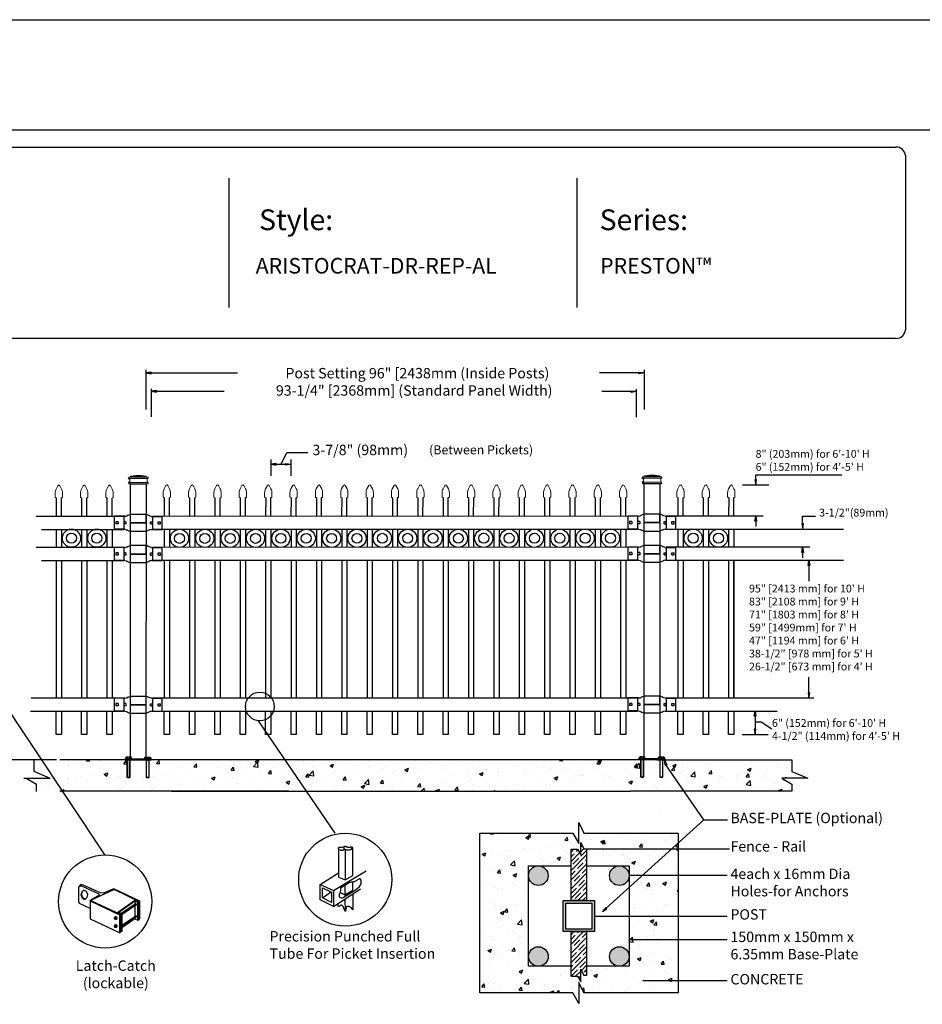
# Model space of a CAD drawing. Units: inches. Extents: x 60 to 614, y 47 to 413.
# Drawn here: x 204 to 377, y 223 to 413 of the extents above; entities that cross this region are included whole.
import ezdxf

# ---------------------------------------------------------------- set-up
doc = ezdxf.new("R2010")
doc.units = ezdxf.units.IN
doc.header["$MEASUREMENT"] = 0
for name, color, linetype in [('3D OBJECT 1', 250, 'Continuous'), ('BASE PLATES', 250, 'Continuous'), ('BASE PLATES 1', 250, 'Continuous'), ('CONCREATE 1', 250, 'Continuous'), ('DIMENSION 1', 250, 'Continuous'), ('FORMET OR TEMPLATE 1', 250, 'Continuous'), ('GATE POST 1', 250, 'Continuous'), ('Layer 1', 250, 'Continuous'), ('PICKETS 1', 250, 'Continuous'), ('RAILS 1', 250, 'Continuous'), ('TEXT', 250, 'Continuous')]:
    doc.layers.add(name, color=color, linetype=linetype)
doc.styles.get("Standard").update_dxf_attribs({"font": 'Arial.ttf'})
pattern_1 = [(50, (107.105, 132.328), (7.1726, -0.62752), [0.75, -8.25]), (355, (107.105, 132.328), (-1.38751, 7.52192), [0.6, -6.6]), (100.4514, (107.703, 132.276), (5.78509, 6.8944), [0.6374, -7.01142]), (46.1842, (107.105, 134.328), (10.6724, -1.6552), [1.125, -12.375]), (96.6356, (107.994, 134.19), (9.34662, 9.7412), [0.9561, -10.51714]), (351.184, (107.105, 134.328), (9.3466, 9.7412), [0.9, -9.9]), (21, (108.105, 133.828), (5.96907, -4.02619), [0.75, -8.25]), (326, (108.105, 133.828), (2.43315, 7.2515), [0.6, -6.6]), (71.4514, (108.6024, 133.4925), (8.40222, 3.22531), [0.6374, -7.01142]), (37.5, (107.105, 132.328), (0.121599, 3.328939), [0, -6.52, 0, -6.7, 0, -6.625]), (7.5, (107.105, 132.328), (2.630695, 3.944117), [0, -3.82, 0, -6.37, 0, -2.525]), (327.5, (104.875, 132.328), (5.338224, -0.225549), [0, -2.5, 0, -7.8, 0, -10.35]), (317.5, (103.875, 132.328), (5.83186, 1.00105), [0, -3.25, 0, -5.18, 0, -7.35])]

# ---------------------------------------------------------------- blocks, each defined once
blk = doc.blocks.new('nut')
for p, q in [((1398.048, 154.364), (1398.418, 154.364)), ((1398.128, 154.09), (1398.107, 154.203)), ((1398.107, 154.203), (1398.107, 152.562)), ((1398.107, 154.09), (1398.359, 154.09)), ((1398.128, 152.562), (1398.128, 154.09)), ((1398.359, 154.203), (1398.338, 154.09)), ((1398.338, 154.09), (1398.338, 152.562)), ((1398.359, 154.09), (1398.359, 154.203)), ((1398.359, 152.562), (1398.359, 154.203)), ((1398.107, 152.562), (1398.359, 152.562)), ((1398.338, 152.541), (1398.128, 152.541))]:
    blk.add_line(p, q)
blk.add_lwpolyline([(1397.986, 154.213), (1397.986, 154.344, -0.326033), (1398.11, 154.344), (1398.11, 154.213), (1398.11, 154.344, -0.163017), (1398.356, 154.344), (1398.356, 154.213), (1398.356, 154.344, -0.326033), (1398.48, 154.344), (1398.48, 154.213), (1397.986, 154.213)], format="xyb")
blk.add_lwpolyline([(1397.986, 154.213, -0.414214), (1397.996, 154.203), (1398.47, 154.203, -0.414214), (1398.48, 154.213)], format="xyb", close=True)
blk.add_lwpolyline([(1398.107, 152.562), (1398.128, 152.541), (1398.338, 152.541), (1398.359, 152.562)])
blk = doc.blocks.new('base plate')
at = {"layer": 'BASE PLATES'}
for p, q in [((307.43, 267.2), (312.43, 267.2)), ((307.43, 266.95), (307.43, 267.2)), ((312.43, 267.2), (312.43, 266.95)), ((312.43, 266.95), (307.43, 266.95))]:
    blk.add_line(p, q, dxfattribs=at)
blk = doc.blocks.new('base plate 1')
at = {"layer": 'GATE POST 1', "color": 250}
blk.add_lwpolyline([(214.69, 265.58), (214.69, 265.58)], dxfattribs=at)
blk.add_blockref('base plate', (-96.26, -1.36))
at = {"linetype": 'Continuous', "yscale": 2.164278364862282, "zscale": 2.164278364862282}
for p, xscale in [((3238, -67.9), -2.164278364862282), ((-2810.65, -67.9), 2.164278364862282)]:
    blk.add_blockref('nut', p, dxfattribs=dict(at, xscale=xscale))
blk = doc.blocks.new('post')
at = {"layer": 'GATE POST 1', "color": 250}
blk.add_lwpolyline([(283.41, 1080.81), (283.45, 1133.72), (286.45, 1133.72), (286.41, 1080.8)], dxfattribs=at)
at = {"layer": 'Layer 1', "color": 250}
for points in [[(283.18, 1134.74), (283.18, 1134.74), (283.31, 1134.74), (283.31, 1134.74), (283.31, 1134.81), (283.25, 1134.86), (283.18, 1134.86), (283.12, 1134.86), (283.06, 1134.81), (283.06, 1134.74), (283.06, 1134.67), (283.12, 1134.62), (283.18, 1134.62), (283.25, 1134.62), (283.31, 1134.67), (283.31, 1134.74), (283.31, 1134.74), (283.18, 1134.74), (283.18, 1134.74)], [(283.18, 1134), (283.18, 1134), (283.31, 1134), (283.31, 1134), (283.31, 1134.07), (283.25, 1134.12), (283.18, 1134.12), (283.12, 1134.12), (283.06, 1134.07), (283.06, 1134), (283.06, 1133.93), (283.12, 1133.87), (283.18, 1133.87), (283.25, 1133.87), (283.31, 1133.93), (283.31, 1134), (283.31, 1134), (283.18, 1134), (283.18, 1134)]]:
    blk.add_open_spline(points, degree=3, knots=[0, 0, 0, 0, 0.166667, 0.166667, 0.166667, 0.333333, 0.333333, 0.333333, 0.5, 0.5, 0.5, 0.666667, 0.666667, 0.666667, 0.833333, 0.833333, 0.833333, 1, 1, 1, 1], dxfattribs=at)
at = {"layer": 'Layer 1', "color": 250, "lineweight": 20}
for points in [[(283.18, 1135.02), (283.13, 1135.02), (283.09, 1134.98), (283.09, 1134.93)], [(283.09, 1134.93), (283.09, 1134.93), (283.09, 1134.83), (283.09, 1134.83)], [(283.09, 1134.83), (283.09, 1134.78), (283.13, 1134.74), (283.18, 1134.74)], [(283.18, 1135.02), (283.18, 1135.02), (283.37, 1135.02), (283.37, 1135.02)], [(283.18, 1134.74), (283.18, 1134.74), (286.72, 1134.74), (286.72, 1134.74)], [(283.28, 1134.65), (283.28, 1134.7), (283.23, 1134.74), (283.18, 1134.74)], [(283.37, 1135.02), (283.42, 1135.02), (283.46, 1135.06), (283.46, 1135.11)], [(283.37, 1135.02), (283.37, 1135.02), (286.53, 1135.02), (286.53, 1135.02)], [(284.95, 1135.39), (284.95, 1135.39), (283.46, 1135.21), (283.46, 1135.21)], [(283.46, 1135.21), (283.46, 1135.21), (286.44, 1135.21), (286.44, 1135.21)], [(283.46, 1135.21), (283.46, 1135.21), (283.46, 1135.11), (283.46, 1135.11)], [(284.95, 1135.39), (284.95, 1135.39), (286.44, 1135.21), (286.44, 1135.21)], [(286.44, 1135.21), (286.44, 1135.21), (286.44, 1135.11), (286.44, 1135.11)], [(286.44, 1135.11), (286.44, 1135.06), (286.48, 1135.02), (286.53, 1135.02)], [(286.53, 1135.02), (286.53, 1135.02), (286.72, 1135.02), (286.72, 1135.02)], [(286.72, 1134.74), (286.67, 1134.74), (286.62, 1134.7), (286.62, 1134.65)], [(286.81, 1134.93), (286.81, 1134.98), (286.77, 1135.02), (286.72, 1135.02)], [(286.72, 1134.74), (286.77, 1134.74), (286.81, 1134.78), (286.81, 1134.83)], [(286.81, 1134.93), (286.81, 1134.93), (286.81, 1134.83), (286.81, 1134.83)], [(283.18, 1134), (283.13, 1134), (283.09, 1133.96), (283.09, 1133.9)], [(283.09, 1133.9), (283.09, 1133.9), (283.09, 1133.81), (283.09, 1133.81)], [(283.09, 1133.81), (283.09, 1133.76), (283.13, 1133.72), (283.18, 1133.72)], [(283.18, 1134), (283.23, 1134), (283.28, 1134.04), (283.28, 1134.09)], [(283.18, 1134), (283.18, 1134), (286.72, 1134), (286.72, 1134)], [(283.18, 1133.72), (283.18, 1133.72), (286.72, 1133.72), (286.72, 1133.72)], [(283.28, 1134.65), (283.28, 1134.65), (283.28, 1134.09), (283.28, 1134.09)], [(283.46, 1133.72), (283.46, 1133.72), (286.44, 1133.72), (286.44, 1133.72)], [(286.62, 1134.65), (286.62, 1134.65), (286.62, 1134.09), (286.62, 1134.09)], [(286.62, 1134.09), (286.62, 1134.04), (286.67, 1134), (286.72, 1134)], [(286.81, 1133.9), (286.81, 1133.96), (286.77, 1134), (286.72, 1134)], [(286.72, 1133.72), (286.77, 1133.72), (286.81, 1133.76), (286.81, 1133.81)], [(286.81, 1133.9), (286.81, 1133.9), (286.81, 1133.81), (286.81, 1133.81)]]:
    blk.add_open_spline(points, degree=3, dxfattribs=at)
blk = doc.blocks.new('CAPSSS')
at = {"layer": 'Layer 1', "color": 250, "lineweight": 20}
for points in [[(306.48, 720.4), (306.37, 720.21), (306.29, 719.86), (306.3, 719.65)], [(306.48, 720.4), (306.48, 720.4), (306.82, 721.04), (306.82, 721.04)], [(307.18, 721.04), (307.18, 721.04), (307.52, 720.39), (307.52, 720.39)], [(307.7, 719.65), (307.71, 719.86), (307.63, 720.21), (307.52, 720.4)], [(306.3, 718.84), (306.3, 718.84), (306.3, 719.65), (306.3, 719.65)], [(306.3, 718.84), (306.3, 718.79), (306.34, 718.74), (306.4, 718.74)], [(306.5, 718.64), (306.5, 718.7), (306.45, 718.75), (306.4, 718.75)], [(307.6, 718.74), (307.55, 718.74), (307.5, 718.7), (307.5, 718.66)], [(307.6, 718.74), (307.66, 718.74), (307.7, 718.79), (307.7, 718.85)], [(307.7, 718.84), (307.7, 718.84), (307.7, 719.65), (307.7, 719.65)]]:
    blk.add_open_spline(points, degree=3, dxfattribs=at)
blk.add_open_spline([(307.18, 721.04), (307.13, 721.14), (307.01, 721.18), (306.91, 721.13), (306.88, 721.11), (306.84, 721.08), (306.82, 721.04)], degree=3, knots=[0, 0, 0, 0, 0.5, 0.5, 0.5, 1, 1, 1, 1], dxfattribs=at)
blk = doc.blocks.new('CAPSSSS')
at = {"layer": 'PICKETS 1'}
for p, q in [((306.5, 718.66), (306.49, 715.15)), ((307.49, 715.15), (307.5, 718.66))]:
    blk.add_line(p, q, dxfattribs=at)
blk.add_blockref('CAPSSS', (0, 0))
blk = doc.blocks.new('R FOR PRESTONE')
for p, q in [((161.51, 732.55), (161.24, 732.62)), ((161.69, 732.48), (161.51, 732.55)), ((161.8, 732.42), (161.69, 732.48)), ((161.8, 732.42), (161.82, 732.4)), ((161.89, 732.37), (161.82, 732.4)), ((162.02, 732.32), (161.89, 732.37)), ((162.3, 732.25), (162.02, 732.32)), ((162.02, 732.32), (162.02, 732.32)), ((164.37, 729.75), (164.37, 732.25)), ((161.24, 731), (158.24, 731)), ((161.51, 729.45), (161.24, 729.39)), ((161.69, 729.53), (161.51, 729.46)), ((161.8, 729.59), (161.69, 729.53)), ((161.8, 729.59), (161.82, 729.61)), ((161.89, 729.64), (161.82, 729.61)), ((162.02, 729.69), (161.89, 729.64)), ((162.3, 729.75), (162.02, 729.69)), ((162.02, 729.69), (162.02, 729.69))]:
    blk.add_line(p, q)
at = {"layer": 'Layer 1', "color": 250, "lineweight": 25}
for points in [[(161.24, 732.62), (161.24, 731)], [(162.3, 732.25), (164.37, 732.25)], [(164.37, 730.22), (164.37, 731.79)], [(158.24, 729.39), (158.24, 731)], [(158.24, 729.39), (161.24, 729.39)], [(162.08, 730.79), (162.08, 731.22)], [(162.08, 731.22), (162.51, 731.22)], [(162.08, 730.79), (162.51, 730.79)], [(162.3, 729.75), (164.37, 729.75)], [(162.51, 730.79), (162.51, 731.22)], [(162.51, 730.79), (162.51, 731.22)], [(163.59, 730.79), (163.59, 731.22)], [(163.59, 731.22), (164.01, 731.22)], [(163.59, 730.79), (164.01, 730.79)], [(164.01, 730.79), (164.01, 731.22)]]:
    blk.add_lwpolyline(points, dxfattribs=at)

msp = doc.modelspace()

# ---------------------------------------------------------------- hatches: boundary and pattern name
at = {"layer": '3D OBJECT 1'}
h = msp.add_hatch(color=256, dxfattribs=at)
h.dxf.hatch_style = 1
h.paths.add_polyline_path([(301.52, 248.05, 1), (305.29, 248.05, 1)])
h = msp.add_hatch(color=256, dxfattribs=at)
h.dxf.hatch_style = 1
h.paths.add_polyline_path([(317.08, 248.05, 1), (320.85, 248.05, 1)])
h = msp.add_hatch(color=256, dxfattribs=at)
h.dxf.hatch_style = 1
h.paths.add_polyline_path([(301.52, 232.49, 1), (305.3, 232.49, 1)])
h = msp.add_hatch(color=256, dxfattribs=at)
h.dxf.hatch_style = 1
h.paths.add_polyline_path([(317.08, 232.49, 1), (320.85, 232.49, 1)])
at = {"layer": 'CONCREATE 1'}
h = msp.add_hatch(dxfattribs=at)
h.set_pattern_fill('AR-CONC', color=250)
h.set_pattern_definition([(50, (100.806, 132.2706), (7.1726, -0.62752), [0.75, -8.25]), (355, (100.806, 132.271), (-1.3875, 7.52192), [0.6, -6.6]), (100.4514, (101.404, 132.218), (5.7851, 6.8944), [0.6374, -7.01142]), (46.184, (100.806, 134.271), (10.6724, -1.6552), [1.125, -12.375]), (96.6356, (101.695, 134.133), (9.3466, 9.7412), [0.9561, -10.51714]), (351.184, (100.806, 134.271), (9.3466, 9.7412), [0.9, -9.9]), (21, (101.806, 133.7706), (5.96907, -4.02619), [0.75, -8.25]), (326, (101.806, 133.771), (2.43315, 7.2515), [0.6, -6.6]), (71.4514, (102.3034, 133.435), (8.40222, 3.2253), [0.6374, -7.01142]), (37.5, (100.806, 132.2706), (0.1216, 3.32894), [0, -6.52, 0, -6.7, 0, -6.625]), (7.5, (100.806, 132.2706), (2.630695, 3.94412), [0, -3.82, 0, -6.37, 0, -2.525]), (327.5, (98.576, 132.2706), (5.338224, -0.22555), [0, -2.5, 0, -7.8, 0, -10.35]), (317.5, (97.576, 132.2706), (5.83186, 1.00105), [0, -3.25, 0, -5.18, 0, -7.35])])
h.paths.add_polyline_path([(225.82, 270.24), (206.89, 270.24), (206.89, 268.04), (209.96, 266.72), (204.92, 266.72), (206.89, 265.59), (206.89, 264.24), (224.1, 264.24), (224.1, 264.49), (225.82, 264.49)])
h = msp.add_hatch(dxfattribs=at)
h.set_pattern_fill('AR-CONC', color=250)
h.set_pattern_definition(pattern_1)
h.paths.add_polyline_path([(248.33, 270.3), (227.23, 270.3), (227.23, 264.55), (235.64, 264.55), (235.64, 264.3), (248.73, 264.3)])
h.paths.add_polyline_path([(328.62, 270.3), (248.33, 270.3), (248.73, 264.3), (322.41, 264.3), (322.41, 264.55), (328.62, 264.55)])
h = msp.add_hatch(dxfattribs=at)
h.set_pattern_fill('AR-CONC', color=250)
h.set_pattern_definition(pattern_1)
h.paths.add_polyline_path([(352.16, 268.1), (352.16, 270.3), (319.3, 270.3), (319.3, 264.55), (327.65, 264.55), (327.65, 264.3), (352.16, 264.3), (352.16, 265.64), (350.19, 266.78), (355.23, 266.78)])
h = msp.add_hatch(dxfattribs=at)
h.set_pattern_fill('AR-CONC', color=256)
h.set_pattern_definition([(50, (112.5027, 131.392), (7.1726, -0.62752), [0.75, -8.25]), (355, (112.503, 131.392), (-1.38751, 7.52192), [0.6, -6.6]), (100.4514, (113.1004, 131.34), (5.78509, 6.8944), [0.6374, -7.01142]), (46.184, (112.503, 133.392), (10.6724, -1.6552), [1.125, -12.375]), (96.6356, (113.392, 133.254), (9.3466, 9.7412), [0.9561, -10.51714]), (351.184, (112.503, 133.392), (9.3466, 9.7412), [0.9, -9.9]), (21, (113.5027, 132.892), (5.96907, -4.02619), [0.75, -8.25]), (326, (113.503, 132.892), (2.43315, 7.2515), [0.6, -6.6]), (71.4514, (114, 132.557), (8.40222, 3.22531), [0.6374, -7.01142]), (37.5, (112.5027, 131.3923), (0.121599, 3.328939), [0, -6.52, 0, -6.7, 0, -6.625]), (7.5, (112.5027, 131.3923), (2.630695, 3.944117), [0, -3.82, 0, -6.37, 0, -2.525]), (327.5, (110.2727, 131.3923), (5.338224, -0.22555), [0, -2.5, 0, -7.8, 0, -10.35]), (317.5, (109.2727, 131.3923), (5.83186, 1.00105), [0, -3.25, 0, -5.18, 0, -7.35])])
h.paths.add_polyline_path([(309.69, 253.11), (310.91, 253.11), (311.55, 252.02), (311.55, 254.43), (312.14, 253.22), (312.69, 253.22), (313.69, 253.39), (313.69, 253.22), (330.26, 253.22), (330.26, 256.23), (312.12, 256.23), (311.19, 258.25), (311.19, 254.2), (310.01, 256.23), (292.12, 256.23), (292.12, 225.49), (310.01, 225.49), (311.19, 223.46), (311.19, 227.51), (312.12, 225.49), (330.26, 225.49), (330.26, 227.85), (324.47, 227.85), (324.47, 227.68), (323.47, 227.85), (324.47, 228.01), (324.47, 227.85), (330.26, 227.85), (330.26, 235.71), (321.85, 235.71), (321.85, 235.55), (320.85, 235.71), (320.85, 230.61), (312.69, 230.61), (312.69, 228.82), (312.14, 228.82), (311.55, 230.03), (311.55, 227.61), (310.91, 228.7), (309.69, 228.7), (309.69, 230.61), (301.52, 230.61), (301.52, 247.89, -0.021702), (301.52, 248.05, -0.021702), (301.52, 248.21), (301.52, 249.94), (309.69, 249.94)])
h.paths.add_polyline_path([(330.26, 248.05), (321.85, 248.05), (321.85, 247.88), (320.85, 248.05), (320.85, 240.27), (330.26, 240.27)], flags=17)
h.paths.add_polyline_path([(330.26, 253.22), (313.69, 253.22), (313.69, 253.06), (312.69, 253.22), (312.69, 249.94), (320.85, 249.94), (320.85, 248.05), (321.85, 248.22), (321.85, 248.05), (330.26, 248.05)], flags=17)
h.paths.add_polyline_path([(330.26, 240.27), (320.85, 240.27), (320.85, 235.71), (321.85, 235.88), (321.85, 235.71), (330.26, 235.71)], flags=17)
at = {"layer": 'GATE POST 1'}
h = msp.add_hatch(color=256, dxfattribs=at)
h.dxf.hatch_style = 1
h.paths.add_polyline_path([(314.19, 243.27), (308.19, 243.27), (308.19, 237.27), (314.19, 237.27)])
h.paths.add_polyline_path([(313.69, 237.77), (308.69, 237.77), (308.69, 242.77), (313.69, 242.77)], flags=16)
at = {"layer": 'RAILS 1'}
h = msp.add_hatch(dxfattribs=at)
h.set_pattern_fill('ANSI35', color=256, scale=5)
h.set_pattern_definition([(45, (112.5027, 131.3923), (-0.8838835, 0.8838835), []), (45, (113.3865, 131.3923), (-0.8838835, 0.8838835), [1.5625, -0.3125, 0, -0.3125])])
h.paths.add_polyline_path([(312.69, 253.22), (312.14, 253.22), (311.55, 254.43), (311.55, 252.02), (310.91, 253.11), (309.69, 253.11), (309.69, 243.27), (312.69, 243.27)])
h.paths.add_polyline_path([(312.69, 237.27), (309.69, 237.27), (309.69, 228.7), (310.91, 228.7), (311.55, 227.61), (311.55, 230.03), (312.14, 228.82), (312.69, 228.82)])

# ---------------------------------------------------------------- linework, layer by layer
for p, q in [((227.95, 345.38), (227.95, 337.73)), ((323.73, 345.38), (323.73, 337.73)), ((228.96, 341.73), (228.96, 336.3)), ((229.96, 341.39), (229.96, 341.06)), ((322.22, 341.66), (322.22, 336.23)), ((251.97, 328.14), (251.97, 324.97)), ((255.03, 329.44), (259.07, 329.44)), ((255.83, 328.14), (255.83, 324.97)), ((345.19, 325.14), (361.75, 325.14)), ((342.66, 323.22), (347.71, 323.22)), ((223.68, 317.17), (223.68, 314.67)), ((229.21, 317.17), (229.21, 314.67)), ((322.46, 317.22), (322.46, 314.72)), ((327.99, 317.22), (327.99, 314.72)), ((354.19, 317.22), (356.71, 317.22)), ((211.68, 314.67), (211.68, 311.17)), ((216.56, 314.67), (216.56, 311.17)), ((221.43, 314.67), (221.43, 311.17)), ((232.46, 314.72), (232.46, 311.17)), ((237.34, 314.72), (237.34, 311.17)), ((242.21, 314.72), (242.21, 311.18)), ((247.09, 314.72), (247.09, 311.18)), ((251.96, 314.72), (251.96, 311.18)), ((256.84, 314.72), (256.84, 311.18)), ((261.71, 314.72), (261.71, 311.19)), ((266.59, 314.72), (266.59, 311.19)), ((271.46, 314.72), (271.46, 311.19)), ((276.34, 314.72), (276.34, 311.19)), ((281.21, 314.72), (281.21, 311.2)), ((286.09, 314.72), (286.09, 311.2)), ((290.96, 314.72), (290.96, 311.2)), ((295.84, 314.72), (295.84, 311.2)), ((300.71, 314.72), (300.71, 311.21)), ((305.59, 314.72), (305.59, 311.21)), ((310.46, 314.72), (310.46, 311.21)), ((315.34, 314.72), (315.34, 311.21)), ((320.21, 314.72), (320.21, 311.22)), ((331.24, 314.72), (331.24, 311.22)), ((336.12, 314.72), (336.12, 311.22)), ((340.99, 314.72), (340.99, 311.22)), ((223.68, 311.17), (223.68, 308.67)), ((229.21, 311.17), (229.21, 308.67)), ((322.46, 311.22), (322.46, 308.72)), ((327.99, 311.22), (327.99, 308.72)), ((211.68, 308.67), (211.68, 282.17)), ((216.56, 308.67), (216.56, 282.17)), ((221.43, 308.67), (221.43, 282.17)), ((232.46, 308.72), (232.46, 282.22)), ((237.34, 308.72), (237.34, 282.22)), ((242.21, 308.72), (242.21, 282.22)), ((247.09, 308.72), (247.09, 282.22)), ((251.96, 308.72), (251.96, 282.22)), ((256.84, 308.72), (256.84, 282.22)), ((261.71, 308.72), (261.71, 282.22)), ((266.59, 308.72), (266.59, 282.22)), ((271.46, 308.72), (271.46, 282.22)), ((276.34, 308.72), (276.34, 282.22)), ((281.21, 308.72), (281.21, 282.22)), ((286.09, 308.72), (286.09, 282.22)), ((290.96, 308.72), (290.96, 282.22)), ((295.84, 308.72), (295.84, 282.22)), ((300.71, 308.72), (300.71, 282.22)), ((305.59, 308.72), (305.59, 282.22)), ((310.46, 308.72), (310.46, 282.22)), ((315.34, 308.72), (315.34, 282.22)), ((320.21, 308.72), (320.21, 282.22)), ((331.24, 308.72), (331.24, 282.22)), ((336.12, 308.72), (336.12, 282.22)), ((340.99, 308.72), (340.99, 282.22)), ((340.99, 282.22), (340.99, 308.72)), ((223.68, 282.17), (223.68, 279.67)), ((229.21, 282.17), (229.21, 279.67)), ((322.46, 282.22), (322.46, 279.72)), ((327.99, 282.22), (327.99, 279.72)), ((346.26, 277.63), (348.32, 276.29)), ((342.56, 275.21), (347.61, 275.21)), ((335.19, 258.76), (327.94, 269.35)), ((315.73, 241.13), (335.19, 258.76)), ((335.19, 258.76), (339.8, 258.76)), ((215.44, 246.37), (214.95, 245.84)), ((215.87, 246.24), (215.44, 246.37)), ((215.53, 246.07), (214.95, 245.84)), ((214.95, 245.84), (214.95, 243.07)), ((215.53, 246.07), (218.87, 244.57)), ((219.21, 244.74), (215.87, 246.24)), ((217.61, 243.47), (221.63, 245.32)), ((218.87, 244.57), (218.92, 244.26)), ((219.78, 244.65), (219.21, 244.74)), ((221.75, 245.49), (219.78, 244.65)), ((221.63, 245.32), (221.91, 245.37)), ((226.8, 243.15), (221.75, 245.49)), ((221.91, 245.37), (226.64, 243.07)), ((214.95, 243.07), (215.11, 242.73)), ((215.11, 242.73), (217.29, 241.73)), ((218.92, 244.26), (217.29, 243.32)), ((217.29, 243.32), (217.45, 243.07)), ((217.29, 239.65), (217.29, 243.32)), ((217.45, 243.07), (222.88, 240.48)), ((217.54, 243.15), (217.61, 243.47)), ((223.05, 240.56), (217.54, 243.15)), ((222.46, 240.98), (225.8, 243.32)), ((225.8, 243.15), (222.71, 240.98)), ((223.21, 240.81), (226.05, 242.73)), ((226.22, 242.48), (223.38, 240.56)), ((225.8, 243.32), (226.55, 242.99)), ((226.39, 242.9), (225.8, 243.15)), ((225.8, 243.15), (225.8, 239.73)), ((226.39, 242.9), (226.55, 242.99)), ((226.39, 239.48), (226.39, 242.9)), ((226.55, 242.99), (226.55, 239.48)), ((226.64, 243.07), (226.64, 239.65)), ((226.8, 239.73), (226.8, 243.15)), ((222.46, 240.98), (222.41, 240.86)), ((223.13, 240.65), (222.46, 240.98)), ((222.71, 240.98), (223.3, 240.73)), ((223.13, 237.22), (223.13, 240.65)), ((223.3, 240.73), (223.3, 237.31)), ((222.88, 237.06), (217.29, 239.65)), ((221.88, 239.89), (221.91, 239.93)), ((221.88, 239.79), (221.88, 239.89)), ((221.88, 239.84), (221.91, 239.86)), ((221.91, 239.72), (221.88, 239.79)), ((222.04, 240.15), (221.9, 240.05)), ((221.9, 240.05), (222.08, 240.07)), ((221.9, 240.05), (221.9, 239.92)), ((221.91, 239.93), (221.95, 239.94)), ((221.91, 239.86), (221.94, 239.86)), ((221.97, 239.68), (221.91, 239.72)), ((221.94, 239.86), (221.98, 239.83)), ((221.95, 239.94), (221.96, 239.96)), ((221.95, 239.94), (222, 239.92)), ((222, 239.69), (221.95, 239.69)), ((221.96, 239.96), (221.99, 239.97)), ((222.04, 239.65), (221.97, 239.68)), ((221.98, 239.83), (222.01, 239.79)), ((221.99, 239.97), (222.03, 239.97)), ((222.03, 239.88), (222, 239.92)), ((222.01, 239.7), (222, 239.69)), ((222.01, 239.79), (222.02, 239.72)), ((222.02, 239.72), (222.01, 239.7)), ((222.03, 239.97), (222.09, 239.94)), ((222.08, 239.83), (222.03, 239.88)), ((222.22, 240.15), (222.04, 240.15)), ((222.09, 239.69), (222.04, 239.65)), ((222.06, 239.63), (222.04, 239.65)), ((222.25, 239.63), (222.06, 239.63)), ((222.08, 240.07), (222.22, 240.15)), ((222.08, 240.07), (222.24, 239.86)), ((222.09, 239.75), (222.08, 239.83)), ((222.09, 239.94), (222.14, 239.87)), ((222.09, 239.69), (222.09, 239.75)), ((222.14, 239.69), (222.09, 239.69)), ((222.14, 239.87), (222.16, 239.8)), ((222.17, 239.74), (222.14, 239.69)), ((222.16, 239.8), (222.17, 239.74)), ((222.22, 240.15), (222.38, 239.95)), ((222.24, 239.86), (222.38, 239.95)), ((222.24, 239.86), (222.24, 239.63)), ((222.38, 239.72), (222.25, 239.63)), ((222.38, 239.95), (222.38, 239.72)), ((223.05, 240.56), (222.88, 240.48)), ((222.88, 240.48), (222.88, 237.06)), ((223.05, 237.14), (223.05, 240.56)), ((223.3, 238.53), (226.13, 240.4)), ((226.22, 240.15), (223.3, 238.23)), ((225.8, 239.73), (223.3, 237.98)), ((225.8, 239.73), (226.39, 239.48)), ((226.55, 239.48), (226.39, 239.48)), ((226.64, 239.65), (226.8, 239.73)), ((221.88, 238.34), (221.91, 238.38)), ((221.88, 238.24), (221.88, 238.34)), ((221.88, 238.29), (221.91, 238.32)), ((221.91, 238.17), (221.88, 238.24)), ((222.04, 238.6), (221.9, 238.5)), ((221.9, 238.5), (222.08, 238.52)), ((221.9, 238.5), (221.9, 238.37)), ((221.91, 238.38), (221.95, 238.39)), ((221.91, 238.32), (221.94, 238.32)), ((221.97, 238.13), (221.91, 238.17)), ((221.94, 238.32), (221.98, 238.28)), ((221.95, 238.39), (221.96, 238.41)), ((221.95, 238.39), (222, 238.37)), ((222, 238.14), (221.95, 238.14)), ((221.96, 238.41), (221.99, 238.42)), ((222.04, 238.1), (221.97, 238.13)), ((221.98, 238.28), (222.01, 238.24)), ((221.99, 238.42), (222.03, 238.42)), ((222.03, 238.33), (222, 238.37)), ((222.01, 238.15), (222, 238.14)), ((222.01, 238.24), (222.02, 238.17)), ((222.02, 238.17), (222.01, 238.15)), ((222.03, 238.42), (222.09, 238.4)), ((222.08, 238.28), (222.03, 238.33)), ((222.22, 238.6), (222.04, 238.6)), ((222.09, 238.15), (222.04, 238.1)), ((222.06, 238.08), (222.04, 238.1)), ((222.25, 238.08), (222.06, 238.08)), ((222.08, 238.52), (222.22, 238.6)), ((222.08, 238.52), (222.24, 238.31)), ((222.09, 238.2), (222.08, 238.28)), ((222.09, 238.4), (222.14, 238.32)), ((222.09, 238.15), (222.09, 238.2)), ((222.14, 238.15), (222.09, 238.15)), ((222.14, 238.32), (222.16, 238.25)), ((222.17, 238.19), (222.14, 238.15)), ((222.16, 238.25), (222.17, 238.19)), ((222.22, 238.6), (222.38, 238.4)), ((222.24, 238.31), (222.38, 238.4)), ((222.24, 238.31), (222.24, 238.08)), ((222.38, 238.17), (222.25, 238.08)), ((222.38, 238.4), (222.38, 238.17)), ((222.88, 237.06), (223.05, 237.14)), ((223.3, 237.31), (223.13, 237.22))]:
    msp.add_line(p, q)
at = {"color": 250}
msp.add_line((253.97, 327.19), (255.03, 329.44), dxfattribs=at)
msp.add_lwpolyline([(59.64, 412.72), (614.38, 412.72), (614.38, 47.04), (59.64, 47.04)], close=True, dxfattribs=at)
for points in [[(247.09, 280.65), (247.09, 280.53)], [(211.68, 279.67), (211.68, 275.17), (210.68, 275.17), (210.68, 279.67)], [(216.56, 279.67), (216.56, 275.17), (215.56, 275.17), (215.56, 279.67)], [(221.43, 279.67), (221.43, 275.17), (220.43, 275.17), (220.43, 279.67)], [(232.46, 279.72), (232.46, 275.22), (231.46, 275.22), (231.46, 279.72)], [(237.34, 279.72), (237.34, 275.22), (236.34, 275.22), (236.34, 279.72)], [(242.21, 279.72), (242.21, 275.22), (241.21, 275.22), (241.21, 279.72)], [(247.09, 279.72), (247.09, 275.22), (246.09, 275.22), (246.09, 279.72)], [(251.96, 279.72), (251.96, 275.22), (250.96, 275.22), (250.96, 279.72)], [(256.84, 279.72), (256.84, 275.22), (255.84, 275.22), (255.84, 279.72)], [(261.71, 279.72), (261.71, 275.22), (260.71, 275.22), (260.71, 279.72)], [(266.59, 279.72), (266.59, 275.22), (265.59, 275.22), (265.59, 279.72)], [(271.46, 279.72), (271.46, 275.22), (270.46, 275.22), (270.46, 279.72)], [(276.34, 279.72), (276.34, 275.22), (275.34, 275.22), (275.34, 279.72)], [(281.21, 279.72), (281.21, 275.22), (280.21, 275.22), (280.21, 279.72)], [(286.09, 279.72), (286.09, 275.22), (285.09, 275.22), (285.09, 279.72)], [(290.96, 279.72), (290.96, 275.22), (289.96, 275.22), (289.96, 279.72)], [(295.84, 279.72), (295.84, 275.22), (294.84, 275.22), (294.84, 279.72)], [(300.71, 279.72), (300.71, 275.22), (299.71, 275.22), (299.71, 279.72)], [(305.59, 279.72), (305.59, 275.22), (304.59, 275.22), (304.59, 279.72)], [(310.46, 279.72), (310.46, 275.22), (309.46, 275.22), (309.46, 279.72)], [(315.34, 279.72), (315.34, 275.22), (314.34, 275.22), (314.34, 279.72)], [(320.21, 279.72), (320.21, 275.22), (319.21, 275.22), (319.21, 279.72)], [(331.24, 279.72), (331.24, 275.22), (330.24, 275.22), (330.24, 279.72)], [(336.12, 279.72), (336.12, 275.22), (335.12, 275.22), (335.12, 279.72)], [(340.99, 279.72), (340.99, 275.22), (339.99, 275.22), (339.99, 279.72)]]:
    msp.add_lwpolyline(points)
for centre, radius in [((213.62, 312.97), 1.75), ((218.49, 312.97), 1.75), ((234.4, 312.93), 1.75), ((239.27, 312.93), 1.75), ((244.15, 312.93), 1.75), ((249.02, 312.93), 1.75), ((253.9, 312.94), 1.75), ((258.77, 312.94), 1.75), ((263.65, 312.94), 1.75), ((268.52, 312.94), 1.75), ((273.4, 312.95), 1.75), ((278.27, 312.95), 1.75), ((283.15, 312.95), 1.75), ((288.02, 312.95), 1.75), ((292.9, 312.96), 1.75), ((297.77, 312.96), 1.75), ((302.65, 312.96), 1.75), ((307.52, 312.96), 1.75), ((312.4, 312.97), 1.75), ((317.27, 312.97), 1.75), ((333.18, 312.97), 1.75), ((338.05, 312.97), 1.75), ((213.62, 312.97), 0.959), ((218.49, 312.97), 0.959), ((234.4, 312.93), 0.959), ((239.27, 312.93), 0.959), ((244.15, 312.93), 0.959), ((249.02, 312.93), 0.959), ((253.9, 312.94), 0.959), ((258.77, 312.94), 0.959), ((263.65, 312.94), 0.959), ((268.52, 312.94), 0.959), ((273.4, 312.95), 0.959), ((278.27, 312.95), 0.959), ((283.15, 312.95), 0.959), ((288.02, 312.95), 0.959), ((292.9, 312.96), 0.959), ((297.77, 312.96), 0.959), ((302.65, 312.96), 0.959), ((307.52, 312.96), 0.959), ((312.4, 312.97), 0.959), ((317.27, 312.97), 0.959), ((333.18, 312.97), 0.959), ((338.05, 312.97), 0.959)]:
    msp.add_circle(centre, radius)
for centre, radius, start, end in [((216.37, 244.4), 0.924, 116.7097, 257.9853), ((216.57, 244.54), 1.01, 151.5365, 255.9273), ((215.88, 244.34), 0.883, 284.5976, 86.1152)]:
    msp.add_arc(centre, radius, start, end)
at = {"layer": '3D OBJECT 1', "color": 250}
for p, q in [((220.11, 252.01), (180.79, 311.1)), ((264.31, 256.22), (249.6, 277.83)), ((264.94, 253.41), (265.05, 253.51)), ((264.94, 253.29), (264.94, 253.41)), ((265.11, 253.1), (264.94, 253.29)), ((264.94, 253.29), (264.94, 247.76)), ((265.05, 253.51), (265.19, 253.55)), ((265.42, 252.93), (265.11, 253.1)), ((265.19, 253.55), (265.69, 253.55)), ((265.42, 252.88), (265.42, 252.93)), ((265.78, 252.88), (265.42, 252.88)), ((265.69, 253.55), (265.85, 253.59)), ((266.04, 253.06), (265.78, 252.88)), ((265.85, 253.59), (266.04, 253.59)), ((266.04, 253.59), (266.22, 253.72)), ((266.04, 253.06), (266.04, 253.59)), ((266.28, 253.06), (266.04, 253.06)), ((266.22, 253.72), (266.38, 253.72)), ((266.28, 253.06), (266.28, 247.23)), ((266.48, 253.01), (266.28, 253.06)), ((266.38, 253.72), (266.62, 253.53)), ((266.54, 252.95), (266.48, 253.01)), ((267.11, 252.95), (266.54, 252.95)), ((266.62, 253.53), (266.69, 253.61)), ((266.69, 253.61), (266.76, 253.55)), ((266.76, 253.55), (267.15, 253.55)), ((267.26, 252.99), (267.11, 252.95)), ((267.15, 253.55), (267.28, 253.61)), ((267.56, 253.3), (267.26, 252.99)), ((267.28, 253.61), (267.4, 253.61)), ((267.4, 253.61), (267.53, 253.59)), ((267.53, 253.59), (267.63, 253.5)), ((267.71, 253.3), (267.56, 253.3)), ((267.63, 253.5), (267.63, 253.42)), ((267.63, 253.42), (267.71, 253.3)), ((267.71, 248.06), (267.71, 253.3)), ((261.44, 246.37), (264.94, 248.6)), ((264.03, 245.16), (270.26, 249)), ((261.44, 246.37), (264.03, 245.16)), ((261.44, 243.41), (261.44, 246.37)), ((264.94, 247.76), (266.28, 247.23)), ((267.1, 246.72), (266.22, 246.17)), ((266.28, 247.23), (267.71, 248.06)), ((267.23, 246.72), (267.1, 246.72)), ((267.39, 246.81), (267.23, 246.72)), ((267.61, 246.81), (267.39, 246.81)), ((267.71, 246.76), (267.61, 246.81)), ((267.79, 246.83), (267.71, 246.76)), ((267.71, 245.27), (267.71, 246.76)), ((267.98, 246.88), (267.79, 246.83)), ((268.46, 247.11), (267.98, 246.88)), ((268.99, 247.46), (268.46, 247.11)), ((269.16, 247.41), (268.99, 247.46)), ((269.04, 245.94), (269.34, 246.48)), ((269.34, 247.17), (269.16, 247.41)), ((269.34, 246.48), (269.34, 247.17)), ((261.87, 245.72), (263.6, 244.88)), ((261.87, 243.78), (261.87, 245.72)), ((261.87, 243.78), (263.55, 244.91)), ((263.6, 244.88), (263.6, 242.89)), ((264.03, 242.14), (269.21, 245.48)), ((264.03, 245.16), (264.03, 242.14)), ((265.29, 244.83), (265.11, 244.36)), ((265.36, 245.31), (265.29, 244.83)), ((265.34, 244.8), (266.22, 244.38)), ((265.75, 245.9), (265.36, 245.57)), ((265.36, 245.57), (265.36, 245.31)), ((266.22, 246.17), (265.75, 245.9)), ((265.89, 243.81), (268.07, 245.21)), ((266.22, 246.17), (266.22, 244.38)), ((266.22, 244.38), (267.71, 245.27)), ((267.7, 244.5), (267.7, 241.44)), ((268.07, 245.21), (268.55, 245.58)), ((268.55, 245.58), (269.04, 245.94)), ((264.03, 242.14), (261.44, 243.41)), ((263.6, 242.89), (261.87, 243.78)), ((264.92, 242.16), (264.92, 242.72)), ((265.11, 244.36), (265.11, 244.11)), ((265.11, 244.11), (265.17, 243.89)), ((265.17, 243.89), (265.46, 243.75)), ((265.46, 243.75), (265.65, 243.75)), ((265.65, 243.75), (265.89, 243.81)), ((266.32, 241.12), (266.28, 243.6)), ((265.12, 242.09), (264.92, 242.16)), ((265.47, 242.34), (265.12, 242.09)), ((265.63, 242.34), (265.47, 242.34)), ((265.84, 242.13), (265.63, 242.34)), ((266.04, 241.6), (265.84, 242.13)), ((266.32, 241.12), (266.04, 241.6)), ((266.31, 241.78), (266.39, 241.74)), ((266.4, 241.74), (266.32, 241.12)), ((266.53, 242.03), (266.4, 241.74)), ((266.63, 242.1), (266.53, 242.03)), ((267.01, 242.1), (266.63, 242.1)), ((267.44, 241.83), (267.01, 242.1)), ((267.7, 241.44), (267.44, 241.83))]:
    msp.add_line(p, q, dxfattribs=at)
at = {"layer": '3D OBJECT 1'}
for centre, radius in [((249.85, 280.59), 2.76), ((303.4, 248.05), 1.89), ((318.97, 248.05), 1.89), ((303.41, 232.49), 1.89), ((318.97, 232.49), 1.89)]:
    msp.add_circle(centre, radius, dxfattribs=at)
at = {"layer": '3D OBJECT 1', "color": 250}
for centre in [(266.27, 247.28), (220.11, 243.07)]:
    msp.add_circle(centre, 8.95, dxfattribs=at)
at = {"layer": 'BASE PLATES 1'}
for points in [[(309.69, 230.61), (301.52, 230.61), (301.52, 249.94), (309.69, 249.94)], [(312.69, 249.94), (320.85, 249.94), (320.85, 230.61), (312.69, 230.61)]]:
    msp.add_lwpolyline(points, dxfattribs=at)
at = {"layer": 'CONCREATE 1', "color": 250}
for p, q in [((210.76, 270.3), (186.69, 270.3)), ((206.43, 268.05), (206.43, 270.25)), ((324.13, 270.3), (211.39, 270.3)), ((326.16, 270.3), (352.16, 270.3)), ((352.16, 270.3), (352.16, 268.1)), ((209.5, 266.73), (206.43, 268.05)), ((352.16, 268.1), (355.23, 266.78)), ((204.46, 266.79), (209.5, 266.79)), ((206.89, 265.59), (204.92, 266.72)), ((206.89, 264.24), (206.89, 265.59)), ((355.23, 266.78), (350.19, 266.78)), ((350.19, 266.78), (352.16, 265.64)), ((352.16, 265.64), (352.16, 264.3)), ((255.35, 264.3), (211.39, 264.3)), ((232.87, 264.3), (321.09, 264.3)), ((352.16, 264.3), (321.09, 264.3))]:
    msp.add_line(p, q, dxfattribs=at)
at = {"layer": 'CONCREATE 1'}
for p, q in [((311.19, 254.2), (311.19, 258.25)), ((311.19, 258.25), (312.12, 256.23)), ((292.12, 256.23), (310.01, 256.23)), ((292.12, 225.49), (292.12, 256.23)), ((310.01, 256.23), (311.19, 254.2)), ((312.12, 256.23), (330.26, 256.23)), ((330.26, 256.23), (330.26, 225.49)), ((312.12, 225.49), (311.19, 227.51)), ((311.19, 227.51), (311.19, 223.46)), ((310.01, 225.49), (292.12, 225.49)), ((311.19, 223.46), (310.01, 225.49)), ((330.26, 225.49), (312.12, 225.49))]:
    msp.add_line(p, q, dxfattribs=at)
at = {"layer": 'DIMENSION 1', "color": 250}
for p, q in [((228.95, 344.93), (227.95, 344.77)), ((228.95, 344.6), (228.95, 344.93)), ((322.73, 344.93), (323.73, 344.77)), ((322.73, 344.6), (322.73, 344.93)), ((227.95, 344.77), (228.95, 344.6)), ((227.95, 344.77), (245.55, 344.77)), ((323.73, 344.77), (315.16, 344.77)), ((323.73, 344.77), (322.73, 344.6)), ((229.96, 341.39), (228.96, 341.23)), ((228.96, 341.23), (229.96, 341.06)), ((228.96, 341.23), (243.01, 341.23)), ((322.22, 341.16), (315.62, 341.16)), ((321.22, 341.32), (322.22, 341.16)), ((321.22, 340.99), (321.22, 341.32)), ((322.22, 341.16), (321.22, 340.99)), ((252.97, 327.36), (251.97, 327.19)), ((251.97, 327.19), (252.97, 327.02)), ((251.97, 327.19), (255.83, 327.19)), ((252.97, 327.02), (252.97, 327.36)), ((254.83, 327.36), (255.83, 327.19)), ((254.83, 327.02), (254.83, 327.36)), ((255.83, 327.19), (254.83, 327.02)), ((345.02, 316.22), (345.19, 317.22)), ((345.19, 317.22), (345.35, 316.22)), ((345.19, 317.22), (345.19, 315.22)), ((354.23, 314.72), (354.19, 317.22)), ((345.35, 316.22), (345.02, 316.22)), ((354.06, 315.72), (354.23, 314.72)), ((354.39, 315.72), (354.06, 315.72)), ((354.23, 314.72), (354.39, 315.72)), ((354.05, 310.22), (354.22, 311.22)), ((354.22, 311.22), (354.39, 310.22)), ((354.22, 311.22), (354.22, 309.22)), ((354.39, 310.22), (354.05, 310.22)), ((344.92, 278.72), (345.09, 279.72)), ((345.25, 278.72), (344.92, 278.72)), ((345.09, 279.72), (345.25, 278.72)), ((345.09, 279.72), (345.09, 275.21)), ((345.09, 277.63), (346.26, 277.63)), ((344.92, 276.21), (345.09, 275.21)), ((345.25, 276.21), (344.92, 276.21)), ((345.09, 275.21), (345.25, 276.21)), ((327.78, 269.3), (327.65, 270.3)), ((327.65, 270.3), (328.1, 269.39)), ((328.1, 269.39), (327.78, 269.3)), ((316.36, 241.92), (315.73, 241.13)), ((315.73, 241.13), (316.58, 241.68)), ((316.58, 241.68), (316.36, 241.92))]:
    msp.add_line(p, q, dxfattribs=at)
at = {"layer": 'DIMENSION 1'}
for p, q in [((345.02, 324.22), (345.19, 323.22)), ((345.35, 324.22), (345.02, 324.22)), ((345.19, 323.22), (345.19, 325.14)), ((345.19, 323.22), (345.35, 324.22)), ((355.26, 307.71), (355.42, 308.71)), ((355.59, 307.71), (355.26, 307.71)), ((355.42, 308.71), (355.59, 307.71)), ((355.42, 308.71), (355.42, 304.71)), ((355.42, 282.22), (355.42, 286.2)), ((355.26, 283.22), (355.42, 282.22)), ((355.59, 283.22), (355.26, 283.22)), ((355.42, 282.22), (355.59, 283.22)), ((312.69, 253.22), (340.17, 253.22)), ((339.71, 248.05), (320.85, 248.05)), ((314.19, 240.27), (339.71, 240.27)), ((339.71, 235.71), (320.85, 235.71)), ((323.47, 227.85), (339.71, 227.85))]:
    msp.add_line(p, q, dxfattribs=at)
at = {"layer": 'FORMET OR TEMPLATE 1', "color": 250}
for p, q in [((243.91, 382.23), (243.91, 357.38)), ((310.81, 382.23), (310.81, 357.38))]:
    msp.add_line(p, q, dxfattribs=at)
for points in [[(104.11, 391.51), (569.91, 391.51)], [(107.39, 388.23), (372.15, 388.23)], [(374.01, 386.57), (374.01, 353.05)], [(372.15, 351.38), (107.38, 351.38)]]:
    msp.add_lwpolyline(points, dxfattribs=at)
for centre, start, end in [((372.15, 386.36), 6.3884, 90.1291), ((372.15, 353.26), 269.8709, 353.6116)]:
    msp.add_arc(centre, 1.87, start, end, dxfattribs=at)
at = {"layer": 'GATE POST 1', "color": 250}
msp.add_lwpolyline([(326.71, 259.93), (326.71, 259.93)], dxfattribs=at)
at = {"layer": 'GATE POST 1'}
for points in [[(308.19, 243.27), (314.19, 243.27), (314.19, 237.27), (308.19, 237.27)], [(308.69, 242.77), (313.69, 242.77), (313.69, 237.77), (308.69, 237.77)]]:
    msp.add_lwpolyline(points, close=True, dxfattribs=at)
at = {"layer": 'PICKETS 1'}
for points in [[(210.68, 314.67), (210.68, 311.17)], [(215.56, 314.67), (215.56, 311.17)], [(220.43, 314.67), (220.43, 311.17)], [(231.46, 314.72), (231.46, 311.17)], [(236.34, 314.72), (236.34, 311.17)], [(241.21, 314.72), (241.21, 311.18)], [(246.09, 314.72), (246.09, 311.18)], [(250.96, 314.72), (250.96, 311.18)], [(255.84, 314.72), (255.84, 311.18)], [(260.71, 314.72), (260.71, 311.19)], [(265.59, 314.72), (265.59, 311.19)], [(270.46, 314.72), (270.46, 311.19)], [(275.34, 314.72), (275.34, 311.19)], [(280.21, 314.72), (280.21, 311.2)], [(285.09, 314.72), (285.09, 311.2)], [(289.96, 314.72), (289.96, 311.2)], [(294.84, 314.72), (294.84, 311.2)], [(299.71, 314.72), (299.71, 311.21)], [(304.59, 314.72), (304.59, 311.21)], [(309.46, 314.72), (309.46, 311.21)], [(314.34, 314.72), (314.34, 311.21)], [(319.21, 314.72), (319.21, 311.22)], [(330.24, 314.72), (330.24, 311.22)], [(335.12, 314.72), (335.12, 311.22)], [(339.99, 314.72), (339.99, 311.22)], [(210.68, 308.67), (210.68, 282.17)], [(215.56, 308.67), (215.56, 282.17)], [(220.43, 308.67), (220.43, 282.17)], [(231.46, 308.72), (231.46, 282.22)], [(236.34, 308.72), (236.34, 282.22)], [(241.21, 308.72), (241.21, 282.22)], [(246.09, 308.72), (246.09, 282.22)], [(250.96, 308.72), (250.96, 282.22)], [(255.84, 308.72), (255.84, 282.22)], [(260.71, 308.72), (260.71, 282.22)], [(265.59, 308.72), (265.59, 282.22)], [(270.46, 308.72), (270.46, 282.22)], [(275.34, 308.72), (275.34, 282.22)], [(280.21, 308.72), (280.21, 282.22)], [(285.09, 308.72), (285.09, 282.22)], [(289.96, 308.72), (289.96, 282.22)], [(294.84, 308.72), (294.84, 282.22)], [(299.71, 308.72), (299.71, 282.22)], [(304.59, 308.72), (304.59, 282.22)], [(309.46, 308.72), (309.46, 282.22)], [(314.34, 308.72), (314.34, 282.22)], [(319.21, 308.72), (319.21, 282.22)], [(330.24, 308.72), (330.24, 282.22)], [(335.12, 308.72), (335.12, 282.22)], [(339.99, 308.72), (339.99, 282.22)]]:
    msp.add_lwpolyline(points, dxfattribs=at)
at = {"layer": 'RAILS 1', "color": 250}
for p, q in [((223.68, 317.17), (206.85, 317.17)), ((227.95, 317.16), (227.95, 317.16)), ((322.46, 317.22), (229.21, 317.17)), ((346.65, 317.22), (327.99, 317.22)), ((207.84, 314.67), (223.68, 314.67)), ((224.95, 314.66), (224.95, 314.66)), ((229.21, 314.72), (322.46, 314.72)), ((327.99, 314.72), (362.08, 314.72)), ((223.68, 311.17), (206.85, 311.17)), ((227.95, 311.16), (227.95, 311.16)), ((322.46, 311.22), (229.21, 311.17)), ((355.61, 311.22), (327.99, 311.22)), ((207.84, 308.67), (223.68, 308.67)), ((224.95, 308.66), (224.95, 308.66)), ((229.21, 308.72), (322.46, 308.72)), ((327.99, 308.72), (362.08, 308.72)), ((223.68, 282.17), (205.88, 282.17)), ((227.95, 282.16), (227.95, 282.16)), ((322.46, 282.22), (229.21, 282.17)), ((356.38, 282.22), (327.99, 282.22)), ((205.72, 279.67), (223.68, 279.67)), ((229.21, 279.67), (322.46, 279.72)), ((327.99, 279.72), (349.32, 279.72))]:
    msp.add_line(p, q, dxfattribs=at)
at = {"layer": 'RAILS 1'}
for p, q in [((311.55, 252.02), (311.55, 254.43)), ((311.55, 254.43), (312.14, 253.22)), ((309.69, 253.11), (310.91, 253.11)), ((310.91, 253.11), (311.55, 252.02)), ((312.14, 253.22), (312.69, 253.22)), ((311.55, 227.61), (311.55, 230.03)), ((311.55, 230.03), (312.14, 228.82)), ((309.69, 228.7), (310.91, 228.7)), ((310.91, 228.7), (311.55, 227.61))]:
    msp.add_line(p, q, dxfattribs=at)
for points in [[(312.69, 253.22), (312.69, 243.27), (309.69, 243.27), (309.69, 253.11), (310.91, 253.11)], [(309.69, 228.7), (309.69, 237.27), (312.69, 237.27), (312.69, 228.82), (312.14, 228.82)]]:
    msp.add_lwpolyline(points, dxfattribs=at)

# ---------------------------------------------------------------- block references
for name, p in [('post', (-58.46, -810.3)), ('post', (40.32, -810.25)), ('CAPSSSS', (-95.81, -397.98)), ('CAPSSSS', (-90.94, -397.98)), ('CAPSSSS', (-86.06, -397.98)), ('CAPSSSS', (-75.03, -397.93)), ('CAPSSSS', (-70.16, -397.93)), ('CAPSSSS', (-65.28, -397.93)), ('CAPSSSS', (-60.41, -397.93)), ('CAPSSSS', (-55.53, -397.93)), ('CAPSSSS', (-50.66, -397.93)), ('CAPSSSS', (-45.78, -397.93)), ('CAPSSSS', (-40.91, -397.93)), ('CAPSSSS', (-36.03, -397.93)), ('CAPSSSS', (-31.16, -397.93)), ('CAPSSSS', (-26.28, -397.93)), ('CAPSSSS', (-21.41, -397.93)), ('CAPSSSS', (-16.53, -397.93)), ('CAPSSSS', (-11.66, -397.93)), ('CAPSSSS', (-6.78, -397.93)), ('CAPSSSS', (-1.91, -397.93)), ('CAPSSSS', (2.97, -397.93)), ('CAPSSSS', (7.84, -397.93)), ('CAPSSSS', (12.72, -397.94)), ('CAPSSSS', (23.75, -397.93)), ('CAPSSSS', (28.62, -397.93)), ('CAPSSSS', (33.5, -397.93)), ('R FOR PRESTONE', (66.71, -415.09)), ('R FOR PRESTONE', (165.49, -415.04)), ('R FOR PRESTONE', (66.71, -421.08)), ('R FOR PRESTONE', (165.49, -421.04)), ('R FOR PRESTONE', (66.71, -450.09)), ('R FOR PRESTONE', (165.49, -450.04)), ('base plate 1', (111.53, 4.72)), ('base plate 1', (12.77, 4.67))]:
    msp.add_blockref(name, p)
at = {"rotation": 179.9942629860012}
for p in [(386.26, 1046.91), (485.04, 1046.96), (386.26, 1040.91), (485.04, 1040.96), (386.26, 1011.91), (485.04, 1011.96)]:
    msp.add_blockref('R FOR PRESTONE', p, dxfattribs=at)

# ---------------------------------------------------------------- texts
at = {"layer": '3D OBJECT 1', "char_height": 2, "attachment_point": 1}
for s, width, heights, insert in [('\\A1;\\pxql;{\\fVerdana|b1|i0|c0|p0;BASE-PLATE (Optional)}', 55.7226, [11.01], (340.34, 260.14)), ('\\A1;\\pxql;Precision Punched Full\\PTube For Picket Insertion', 55.7226, [11.01], (251.71, 237.38)), ('\\A1;\\pxqc;Latch-Catch\\P(lockable)', 25.335, [11.02], (209.48, 231.73))]:
    msp.add_mtext_dynamic_manual_height_columns(s, width=width, gutter_width=1, heights=heights, dxfattribs=dict(at, insert=insert))
at = {"layer": 'DIMENSION 1', "attachment_point": 1}
for s, width, heights, insert, char_height in [('\\A1;\\pxqc;{\\fVerdana|b1|i1|c0|p0;  Post Setting 96" [2438mm (Inside Posts)\\P93-1/4" [2368mm] (Standard Panel Width)}', 81.9326, [13.23], (238.56, 345.72), 2), ('\\A1;\\pxql;95" [2413 mm] for 10\' H\\P83" [2108 mm] for 9\' H\\P71" [1803 mm] for 8\' H\\P59" [1499mm] for 7\' H\\P47" [1194 mm] for 6\' H\\P38-1/2" [978 mm] for 5\' H\\P26-1/2" [673 mm] for 4\' H', 45.2691, [31.99], (343.91, 304.03), 1.5), ('\\A1;Fence - Rail', 22.4586, [0], (340.34, 254.67), 2), ('\\A1;4each x 16mm Dia\\PHoles-for Anchors', 27.2723, [7.66], (340.34, 249.39), 2), ('\\A1;POST ', 22.4586, [0], (340.34, 241.59), 2), ('\\A1;150mm x 150mm x\\P6.35mm Base-Plate', 29.4041, [8.39], (340.34, 237.27), 2), ('\\A1;CONCRETE', 22.4586, [0], (340.34, 229.12), 2)]:
    msp.add_mtext_dynamic_manual_height_columns(s, width=width, gutter_width=1, heights=heights, dxfattribs=dict(at, insert=insert, char_height=char_height))
at = {"layer": 'DIMENSION 1', "color": 250, "attachment_point": 1}
for s, width, heights, insert, char_height in [('\\A1;3-7/8" (98mm)', 24.5412, [6.75], (259.97, 330.95), 2), ('\\A1;(Between Pickets)', 24.8838, [5.65], (282.39, 330.85), 1.75), ('\\A1;8" (203mm) for 6\'-10\' H\\P6" (152mm) for 4\'-5\' H', 50.0585, [8.03], (345.17, 329.94), 1.5), ('\\A1;3-1/2"(89mm)', 23.8974, [4.4], (357.4, 318.64), 1.5), ('\\A1;6" (152mm) for 6\'-10\' H\\P4-1/2" (114mm) for 4\'-5\' H', 44.0754, [10.38], (348.32, 278.17), 1.5)]:
    msp.add_mtext_dynamic_manual_height_columns(s, width=width, gutter_width=1, heights=heights, dxfattribs=dict(at, insert=insert, char_height=char_height))
at = {"layer": 'TEXT', "color": 250, "char_height": 4, "attachment_point": 1}
for s, insert in [('{\\fVerdana|b1|i0|c0|p0;Style:}', (249.7, 376.23)), ('{\\fVerdana|b1|i0|c0|p0;Series:}', (315.19, 376.23))]:
    msp.add_mtext_dynamic_manual_height_columns(s, width=49.1068, gutter_width=1, heights=[0], dxfattribs=dict(at, insert=insert))
at = {"layer": 'TEXT', "char_height": 3, "attachment_point": 1}
for s, insert in [('ARISTOCRAT-DR-REP-AL', (249.05, 366.88)), ('PRESTON™', (315.27, 366.88))]:
    msp.add_mtext_dynamic_manual_height_columns(s, width=141.8077, gutter_width=1, heights=[9.94], dxfattribs=dict(at, insert=insert))

doc.saveas('drawing.dxf')
